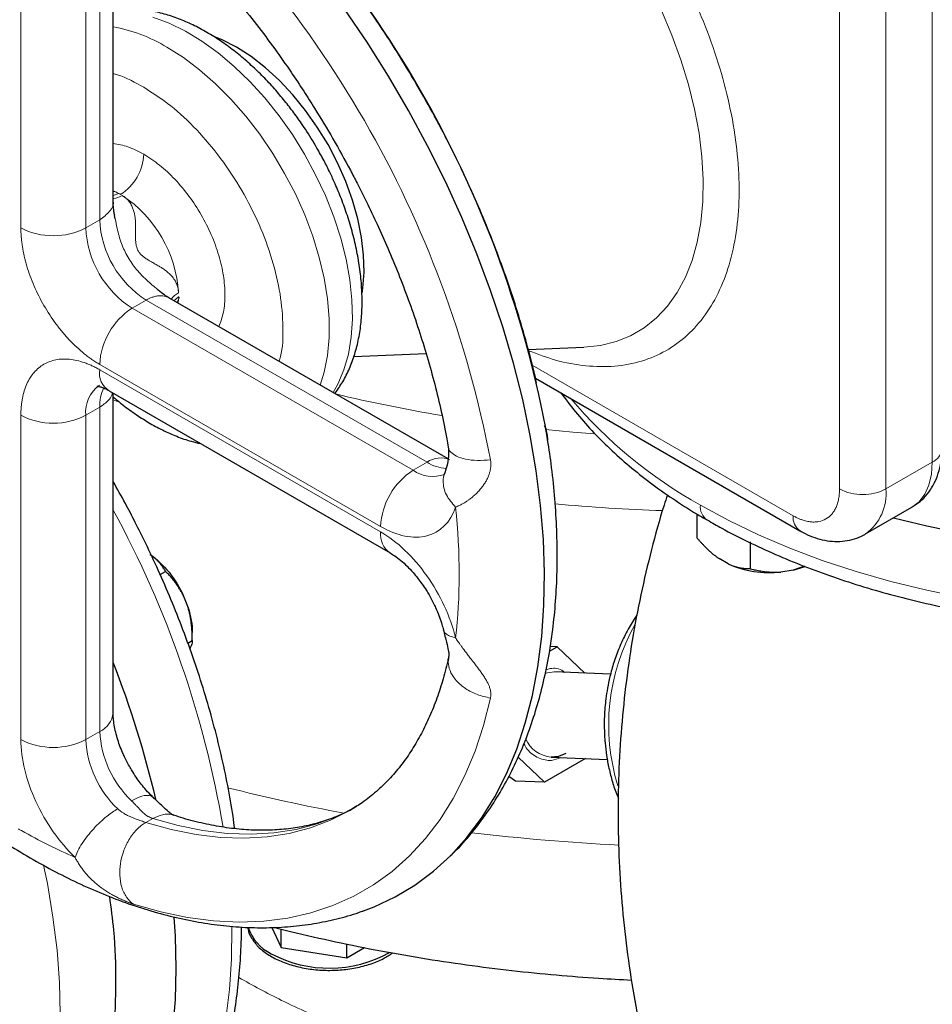
# Model space of a CAD drawing. Units: millimetres. Extents: x 0 to 420, y 0 to 297.
# Drawn here: x 329 to 336, y 114 to 122 of the extents above; entities that cross this region are included whole.
import ezdxf

# ---------------------------------------------------------------- set-up
doc = ezdxf.new("R2010")
doc.units = ezdxf.units.MM

msp = doc.modelspace()

# ---------------------------------------------------------------- linework, layer by layer
at = {"color": 7, "linetype": 'Continuous', "lineweight": 25}
for p, q in [((329.67964, 120.59069), (329.67964, 123.04614)), ((329.69612, 120.45523), (329.69095, 120.48177)), ((330.01677, 119.91764), (329.98863, 119.94206)), ((332.23279, 118.62541), (330.10515, 119.85367)), ((332.84386, 119.46046), (333.2684, 119.47802)), ((331.51388, 119.40545), (332.06541, 119.42826)), ((332.89905, 119.24167), (334.91461, 118.07811)), ((329.64964, 119.14508), (331.79084, 117.90899)), ((329.67964, 116.68975), (329.67964, 119.12775)), ((332.97683, 118.86111), (332.96857, 118.87895)), ((332.99182, 118.76969), (332.97505, 118.86382)), ((335.41457, 118.05335), (335.76813, 118.25745)), ((334.1283, 118.20619), (334.1283, 118.02428)), ((334.53655, 117.7886), (334.53655, 117.99273)), ((334.36675, 117.82538), (334.29811, 117.86501)), ((334.94966, 117.80665), (334.86227, 117.77774)), ((334.86227, 117.77774), (334.95511, 117.80465)), ((330.03757, 117.74411), (330.07881, 117.76792)), ((334.86227, 117.77774), (334.76851, 117.76324)), ((330.21674, 117.57971), (330.25106, 117.49125)), ((330.28293, 117.2415), (330.28293, 117.30335)), ((330.24835, 117.22184), (330.28293, 117.24181)), ((333.0054, 117.15901), (333.06524, 117.19355)), ((333.06524, 117.19355), (333.01204, 117.19562)), ((333.06524, 117.19355), (333.27578, 116.99201)), ((333.47131, 116.98443), (333.04463, 117.00099)), ((332.96677, 116.16015), (332.76637, 116.35199)), ((333.28063, 116.34134), (332.96677, 116.16015)), ((333.01942, 116.35148), (333.44618, 116.33491)), ((332.74568, 116.16873), (332.69503, 116.20422)), ((332.96677, 116.16015), (332.74568, 116.16873)), ((330.8884, 115.05301), (330.9598, 114.89919)), ((330.9598, 114.89919), (330.9598, 115.04117)), ((330.9598, 114.89919), (331.46171, 114.82155)), ((331.46171, 114.82155), (331.46171, 114.92693)), ((331.46171, 114.82155), (331.59644, 114.89933))]:
    msp.add_line(p, q, dxfattribs=at)
at = {"color": 8, "linetype": 'Continuous', "lineweight": 18}
for p, q in [((329.57713, 120.44842), (329.57713, 122.921)), ((328.97609, 120.38718), (328.97609, 122.85977)), ((329.47107, 120.38718), (329.47107, 122.85977)), ((335.92349, 118.60084), (335.92349, 122.27527)), ((335.21638, 118.39673), (335.21638, 122.07117)), ((335.56994, 118.39673), (335.56994, 122.07117)), ((329.67964, 120.63392), (329.72361, 120.64935)), ((329.7236, 120.64936), (329.67965, 120.67075)), ((329.47107, 120.38718), (329.57713, 120.44842)), ((329.93069, 119.83604), (329.82462, 119.77481)), ((332.07189, 118.59995), (329.93069, 119.83604)), ((330.17663, 119.86155), (330.14272, 119.83198)), ((330.17701, 119.84427), (330.1688, 119.81692)), ((330.17454, 119.81361), (330.17723, 119.84407)), ((331.96583, 118.53872), (329.82462, 119.77481)), ((331.71834, 118.11006), (329.57713, 119.34615)), ((331.71834, 118.06923), (329.57713, 119.30532)), ((334.86282, 118.19256), (332.87451, 119.34039)), ((329.71813, 119.06048), (329.67964, 119.07606)), ((329.57713, 119.01947), (329.47107, 118.95824)), ((329.57713, 116.54688), (329.57713, 119.01947)), ((328.97609, 118.95824), (328.97609, 116.48565)), ((329.47107, 116.48565), (329.47107, 118.95824)), ((332.07189, 118.59995), (331.96583, 118.53872)), ((335.92349, 118.60084), (335.56994, 118.39673)), ((329.57713, 116.54688), (329.47107, 116.48565)), ((329.92895, 115.85412), (329.98101, 115.88416))]:
    msp.add_line(p, q, dxfattribs=at)
at = {"color": 7, "linetype": 'Continuous', "lineweight": 25, "flags": 128}
for points in [[(331.58864, 115.17984), (331.66947, 115.21076), (331.82925, 115.28588), (331.98032, 115.37647), (332.12219, 115.48222), (332.25436, 115.60277), (332.37641, 115.73771), (332.4879, 115.88659), (332.58847, 116.0489), (332.67777, 116.22409), (332.7555, 116.41157), (332.8214, 116.61071), (332.87525, 116.82084), (332.91686, 117.04123), (332.9461, 117.27115), (332.96285, 117.50982), (332.96708, 117.75643), (332.95876, 118.01014), (332.93792, 118.2701), (332.90463, 118.53543), (332.859, 118.80522), (332.80119, 119.07858), (332.7314, 119.35457), (332.64986, 119.63225), (332.55684, 119.91069), (332.45266, 120.18895), (332.33768, 120.46609), (332.21228, 120.74116), (332.07689, 121.01323), (331.93196, 121.2814), (331.77799, 121.54474), (331.61549, 121.80237), (331.44502, 122.05341)], [(330.62011, 121.76494), (330.50928, 121.8216), (330.45956, 121.84221)], [(331.57657, 119.88838), (331.58249, 119.92685), (331.59199, 120.04908), (331.58882, 120.17905), (331.57302, 120.31506), (331.5448, 120.45533), (331.50452, 120.59804), (331.45272, 120.74133), (331.39006, 120.88332), (331.31736, 121.02217), (331.23557, 121.15606), (331.14576, 121.28326), (331.0491, 121.4021), (330.94685, 121.51103), (330.84033, 121.60863), (330.73095, 121.69364), (330.62011, 121.76494)], [(335.62685, 118.1759), (335.88091, 118.11423), (336.1602, 118.05704)], [(333.12915, 116.37965), (333.07346, 116.35703), (333.01942, 116.35148)], [(331.48273, 115.94416), (331.48291, 115.94427), (331.48952, 115.94811)], [(330.1605, 114.74054), (330.15429, 114.98599), (330.14491, 115.13247)], [(328.32471, 112.2204), (328.33189, 112.22081), (328.51231, 112.2397), (328.68611, 112.27455), (328.85266, 112.32523), (329.01139, 112.39156), (329.16173, 112.47331), (329.30317, 112.57019), (329.4352, 112.68186), (329.55735, 112.80794), (329.66921, 112.94797), (329.77038, 113.10147), (329.86049, 113.2679), (329.93924, 113.44667), (330.00635, 113.63715), (330.06158, 113.83867), (330.10474, 114.05054), (330.13568, 114.27199), (330.15429, 114.50227), (330.1605, 114.74054)]]:
    msp.add_lwpolyline(points, dxfattribs=at)
at = {"color": 8, "linetype": 'Continuous', "lineweight": 18, "flags": 128}
for points in [[(333.2684, 119.47802), (333.39353, 119.49123), (333.51266, 119.5204), (333.62417, 119.56527), (333.72726, 119.62554), (333.82117, 119.70077), (333.90524, 119.79041), (333.97886, 119.89382), (334.04151, 120.01025), (334.09271, 120.13887), (334.13212, 120.27874), (334.15944, 120.42887), (334.17448, 120.58816), (334.17713, 120.75547), (334.16738, 120.9296), (334.14528, 121.10929), (334.111, 121.29324), (334.06479, 121.48014), (334.00698, 121.66862), (333.93798, 121.85735), (333.8583, 122.04495)], [(331.35602, 119.13156), (331.39262, 119.19556), (331.43875, 119.30352), (331.47285, 119.42312), (331.49457, 119.55314), (331.50369, 119.69224), (331.50012, 119.83899), (331.48389, 119.99189), (331.45517, 120.14937), (331.41425, 120.30982), (331.36156, 120.47158), (331.29762, 120.63299), (331.22311, 120.79241), (331.13878, 120.94819), (331.04551, 121.09873), (330.94424, 121.2425), (330.83601, 121.37801), (330.72194, 121.50388), (330.6032, 121.61881), (330.48101, 121.72162), (330.35661, 121.81127), (330.23129, 121.88682), (330.10634, 121.94751), (329.98302, 121.99271)], [(331.25731, 119.18855), (331.28772, 119.28632), (331.31295, 119.41354), (331.32563, 119.55023), (331.32563, 119.69498), (331.31295, 119.84631), (331.28772, 120.00266), (331.25019, 120.16244), (331.20076, 120.32399), (331.13993, 120.48567), (331.06832, 120.64581), (330.98667, 120.80278), (330.89582, 120.95496), (330.79669, 121.10078), (330.69032, 121.23876), (330.57778, 121.36748), (330.46023, 121.48561), (330.33888, 121.59194), (330.21497, 121.68539), (330.08979, 121.76499)], [(333.34776, 118.81637), (333.18334, 118.82966), (332.97403, 118.84961)], [(335.76813, 118.25745), (335.76816, 118.25747), (335.8222, 118.29934), (335.86569, 118.35618), (335.89753, 118.42658), (335.91696, 118.5088), (335.92349, 118.60084)], [(334.15565, 118.2739), (334.3713, 118.15657), (334.59862, 118.04683), (334.8368, 117.94505), (335.08501, 117.85159), (335.34237, 117.76679), (335.60798, 117.69094), (335.88091, 117.6243), (336.1602, 117.56712)], [(332.9713, 116.98965), (332.9906, 116.99543), (333.04463, 117.00099)], [(329.83473, 115.23076), (330.04177, 115.17235), (330.2453, 115.13007), (330.44459, 115.10407), (330.63895, 115.09443), (330.82769, 115.10119), (331.01014, 115.12433), (331.18566, 115.16377), (331.35362, 115.21936), (331.51344, 115.29091), (331.66454, 115.37817), (331.8064, 115.48083), (331.93851, 115.59852), (332.0604, 115.73083), (332.17165, 115.8773), (332.27187, 116.0374), (332.36068, 116.21056), (332.4378, 116.39619), (332.50293, 116.59361), (332.55585, 116.80213)], [(329.92897, 115.85411), (330.12234, 115.79995), (330.31222, 115.76171), (330.49784, 115.73953), (330.67848, 115.7335), (330.85343, 115.74365), (331.02199, 115.76994), (331.18352, 115.81226), (331.33736, 115.87044), (331.48273, 115.94416)], [(331.53628, 115.97508), (331.53496, 115.97431), (331.3894, 115.90049), (331.23556, 115.84231), (331.07404, 115.79999), (330.90547, 115.7737), (330.73053, 115.76355), (330.54989, 115.76958), (330.36426, 115.79175), (330.17439, 115.83), (329.98102, 115.88416)], [(328.292, 112.20156), (328.42303, 112.28729), (328.55429, 112.39339), (328.6758, 112.51394), (328.78712, 112.6485), (328.88784, 112.79657), (328.97759, 112.95762), (329.05605, 113.13106), (329.12293, 113.31626), (329.17799, 113.51253), (329.22102, 113.71917), (329.25186, 113.93542), (329.27042, 114.1605), (329.27661, 114.39357), (329.27042, 114.63379), (329.25186, 114.88029), (329.22102, 115.13215), (329.17799, 115.38848), (329.1498, 115.52812)], [(329.54902, 112.69624), (329.626, 112.74351), (329.76489, 112.84452), (329.89423, 112.96021), (330.01358, 113.09019), (330.12252, 113.234), (330.22067, 113.39113), (330.30767, 113.56103), (330.38323, 113.7431), (330.44708, 113.9367), (330.49899, 114.14116), (330.53879, 114.35575), (330.56632, 114.57972), (330.58151, 114.81229), (330.58428, 115.05263), (330.58415, 115.06148)]]:
    msp.add_lwpolyline(points, dxfattribs=at)
at = {"color": 7, "linetype": 'Continuous', "lineweight": 25}
for centre, radius, start, end in [((324.8567, 117.31503), 8.26601, 10.780172, 49.219835), ((334.68349, 118.54336), 0.78474, 246.194674, 276.219303), ((322.6769, 114.32194), 7.52403, 13.122786, 21.453092), ((331.03784, 115.16312), 0.34643, 198.388534, 243.871654), ((331.32636, 115.68672), 0.94402, 242.144582, 299.101588)]:
    msp.add_arc(centre, radius, start, end, dxfattribs=at)
at = {"color": 8, "linetype": 'Continuous', "lineweight": 18}
for centre, radius, start, end in [((324.43575, 117.07202), 8.26598, 10.780094, 49.219913), ((329.45359, 120.70948), 1.23242, 58.920897, 79.4305), ((329.5292, 120.96593), 0.38421, 302.606116, 357.393884), ((329.44758, 120.14246), 0.57718, 59.993017, 61.430263), ((329.2151, 119.83109), 0.96479, 3.589633, 56.410327), ((330.34475, 120.48335), 0.76841, 182.605708, 237.394341), ((329.22358, 120.86483), 0.53796, 242.609863, 297.39063), ((330.23868, 120.42212), 0.76841, 182.605708, 237.394341), ((330.11445, 119.3217), 0.53788, 122.604822, 177.394614), ((329.73582, 119.2806), 0.1606, 171.144442, 237.546571), ((329.72154, 118.98285), 0.25168, 125.802686, 185.611201), ((329.8966, 119.03104), 0.31968, 154.689556, 182.073153), ((334.14387, 130.66453), 11.87094, 256.505494, 260.502895), ((335.88058, 121.38148), 3.55422, 220.189969, 240.966686), ((329.22358, 119.43589), 0.53796, 242.609863, 297.39063), ((335.8716, 118.71536), 0.12573, 294.375363, 354.305619), ((332.17449, 118.45663), 0.17626, 65.928883, 125.598261), ((332.244, 118.87883), 0.32771, 238.319444, 265.789027), ((332.25566, 118.08561), 0.53788, 122.604822, 177.394614), ((332.11474, 118.75293), 0.26088, 235.194888, 290.066224), ((335.39315, 118.73792), 0.38426, 242.610261, 297.39033), ((335.18788, 118.36259), 0.38358, 306.451808, 5.106921), ((334.3261, 132.03407), 13.81024, 264.689897, 268.098337), ((334.27783, 118.2603), 0.12293, 173.649539, 235.44349), ((322.88911, 114.52943), 7.73627, 9.581391, 28.627486), ((334.98807, 118.18027), 0.12585, 174.392068, 234.186996), ((331.88485, 118.04809), 0.16785, 172.763559, 236.142459), ((335.02507, 116.59696), 1.56838, 150.687826, 197.176252), ((329.50449, 116.70722), 0.17602, 294.374502, 354.305953), ((330.35897, 116.5867), 0.78285, 182.91559, 226.529021), ((329.22358, 116.9633), 0.53796, 242.609863, 297.39063), ((330.2529, 116.52547), 0.78285, 182.91559, 226.529021), ((333.03958, 116.58643), 0.23582, 203.152842, 265.09568), ((334.04565, 129.95797), 14.27345, 255.829306, 259.485303), ((334.31333, 131.62809), 15.96574, 263.168698, 267.19847)]:
    msp.add_arc(centre, radius, start, end, dxfattribs=at)
for points, knots in [([(332.84638, 119.45056), (332.91475, 119.42463), (333.06378, 119.36811), (333.28456, 119.32965), (333.50563, 119.32618), (333.71064, 119.36509), (333.89627, 119.44434), (334.05942, 119.56282), (334.19727, 119.71857), (334.30746, 119.90898), (334.38825, 120.13069), (334.43816, 120.38009), (334.45634, 120.65292), (334.44261, 120.94451), (334.39707, 121.25001), (334.3205, 121.56421), (334.21431, 121.88179), (334.08018, 122.1974), (333.92039, 122.50567), (333.73773, 122.80146), (333.53519, 123.07965), (333.31622, 123.33575), (333.08457, 123.56464), (332.84414, 123.76568), (332.68058, 123.87062), (332.59884, 123.92306)], [0, 0, 0, 0, 0.0370749, 0.0808279, 0.1245838, 0.168385, 0.212138, 0.255894, 0.2996955, 0.3434486, 0.3872045, 0.4310059, 0.4747587, 0.5185148, 0.5623161, 0.6060691, 0.649825, 0.6936263, 0.7373793, 0.7811354, 0.8249367, 0.8686896, 0.9124457, 0.9562462, 1, 1, 1, 1]), ([(329.89255, 121.47039), (329.82276, 121.50869), (329.75025, 121.54848), (329.6822, 121.56211), (329.67965, 121.56262)], [0, 0, 0, 0, 0.96252421, 1, 1, 1, 1]), ([(330.94451, 119.36912), (330.94834, 119.38136), (330.97234, 119.45809), (330.97821, 119.63162), (330.9587, 119.88082), (330.89603, 120.14648), (330.79698, 120.41465), (330.66412, 120.67613), (330.50282, 120.921), (330.31911, 121.13891), (330.11999, 121.32581), (329.982, 121.41447), (329.91301, 121.4588)], [0, 0, 0, 0, 0.0206582, 0.1294735, 0.2382902, 0.3471052, 0.4559214, 0.5647368, 0.6735526, 0.7823685, 0.8911843, 1, 1, 1, 1]), ([(329.91301, 120.94846), (329.87238, 120.96962), (329.79232, 121.01131), (329.71683, 121.02383), (329.67965, 121.02999)], [0, 0, 0, 0, 0.5074534, 1, 1, 1, 1]), ([(330.48568, 119.634), (330.49863, 119.66942), (330.52492, 119.74137), (330.53543, 119.87481), (330.52383, 120.02163), (330.48829, 120.17707), (330.43078, 120.33459), (330.35333, 120.48824), (330.25897, 120.63226), (330.15131, 120.76044), (330.03449, 120.87036), (329.9535, 120.92243), (329.91301, 120.94846)], [0, 0, 0, 0, 0.0972949, 0.1975944, 0.2978957, 0.3981955, 0.4984968, 0.5987971, 0.6990977, 0.7993988, 0.8996997, 1, 1, 1, 1]), ([(329.67964, 120.66658), (329.68148, 120.6662), (329.68801, 120.66482), (329.69839, 120.66088), (329.71133, 120.6557), (329.71949, 120.65149), (329.7236, 120.64936)], [0, 0, 0, 0, 0.1138676, 0.4045472, 0.6996461, 1, 1, 1, 1]), ([(329.57713, 120.44842), (329.60469, 120.46914), (329.65952, 120.51038), (329.68759, 120.56515), (329.67948, 120.59101), (329.6794, 120.59127)], [0, 0, 0, 0, 0.5000418, 0.99491855, 1, 1, 1, 1]), ([(329.74886, 120.63477), (329.72624, 120.62323), (329.70187, 120.61078), (329.68114, 120.61134), (329.67964, 120.61139)], [0, 0, 0, 0, 0.9279943, 1, 1, 1, 1]), ([(330.17799, 119.8915), (330.17787, 119.89478), (330.17761, 119.90133), (330.17661, 119.91103), (330.17516, 119.92064), (330.17321, 119.93013), (330.17077, 119.93951), (330.16785, 119.94877), (330.16444, 119.9579), (330.16054, 119.96692), (330.15616, 119.9758), (330.15129, 119.98456), (330.14594, 119.99317), (330.13668, 120.00661), (330.12199, 120.02444), (330.10107, 120.04478), (330.0776, 120.06372), (330.05434, 120.07992), (330.02847, 120.09588), (330.00138, 120.1114), (329.97422, 120.12645), (329.94877, 120.14081), (329.92657, 120.15475), (329.90475, 120.17088), (329.88626, 120.18877), (329.87108, 120.20968), (329.86048, 120.23328), (329.85422, 120.2582), (329.85113, 120.28518), (329.85014, 120.31132), (329.85043, 120.34056), (329.85098, 120.3717), (329.85108, 120.40297), (329.8502, 120.43338), (329.84782, 120.46155), (329.84317, 120.49136), (329.83603, 120.51966), (329.82709, 120.5436), (329.81774, 120.56251), (329.80888, 120.57723), (329.79896, 120.59091), (329.78801, 120.60354), (329.776, 120.61508), (329.76306, 120.62562), (329.75359, 120.63173), (329.74886, 120.63478)], [0, 0, 0, 0, 0.0108696, 0.0217584, 0.0326829, 0.0436591, 0.0547029, 0.0658301, 0.0770558, 0.0883951, 0.0998623, 0.1114713, 0.1232358, 0.1351685, 0.1682206, 0.2033042, 0.2354544, 0.2708254, 0.2984192, 0.3362141, 0.3725465, 0.3974808, 0.4275034, 0.452216, 0.477211, 0.4999063, 0.5225138, 0.5475793, 0.5721944, 0.6022903, 0.6270365, 0.6635457, 0.7016211, 0.7289389, 0.764355, 0.796486, 0.8315763, 0.8647007, 0.8850567, 0.9049497, 0.9244481, 0.9436246, 0.9625555, 0.9813201, 1, 1, 1, 1]), ([(329.98863, 119.94206), (329.97437, 119.95421), (329.92735, 119.99426), (329.85674, 120.0664), (329.78846, 120.16386), (329.73978, 120.26975), (329.71205, 120.36813), (329.70043, 120.43167), (329.69612, 120.45523)], [0, 0, 0, 0, 0.0931318, 0.3070143, 0.4967006, 0.6790174, 0.8810066, 1, 1, 1, 1]), ([(329.57713, 119.34615), (329.57221, 119.34904), (329.56236, 119.3548), (329.54761, 119.36396), (329.5329, 119.37349), (329.51822, 119.38343), (329.50357, 119.39376), (329.48896, 119.40448), (329.47439, 119.41561), (329.44538, 119.43859), (329.40238, 119.47584), (329.34676, 119.53095), (329.29334, 119.59094), (329.22584, 119.67664), (329.14938, 119.7932), (329.08668, 119.91769), (329.0462, 120.01899), (329.02096, 120.09525), (329.00103, 120.17098), (328.98909, 120.23305), (328.98235, 120.2817), (328.97876, 120.31759), (328.97651, 120.35286), (328.97623, 120.37573), (328.97609, 120.38719)], [0, 0, 0, 0, 0.0156651, 0.0313025, 0.0469216, 0.062532, 0.078143, 0.0937641, 0.1094047, 0.1250743, 0.1875776, 0.2501015, 0.3126048, 0.3751287, 0.5000046, 0.6248805, 0.6873838, 0.7499078, 0.812411, 0.874935, 0.9062352, 0.9374623, 0.9686921, 1, 1, 1, 1]), ([(330.10568, 119.85335), (330.09745, 119.8574), (330.08247, 119.86477), (330.05534, 119.86997), (330.02721, 119.8701), (329.99784, 119.86474), (329.97214, 119.85636), (329.95011, 119.84676), (329.9367, 119.83936), (329.93069, 119.83604)], [0, 0, 0, 0, 0.1728666, 0.3146123, 0.5014694, 0.6578722, 0.7931016, 0.9071558, 1, 1, 1, 1]), ([(330.12491, 119.84646), (330.12505, 119.8467), (330.1346, 119.8638), (330.15645, 119.87775), (330.17799, 119.8915)], [0, 0, 0, 0, 0.01419222, 1, 1, 1, 1]), ([(330.17663, 119.86155), (330.17713, 119.86155), (330.17811, 119.86154), (330.1794, 119.86104), (330.18066, 119.86002), (330.18172, 119.85832), (330.18223, 119.85581), (330.18203, 119.85298), (330.18117, 119.85043), (330.18015, 119.84842), (330.17921, 119.84687), (330.17817, 119.84541), (330.17737, 119.84463), (330.17701, 119.84427)], [0, 0, 0, 0, 0.0852269, 0.1687843, 0.2532831, 0.386174, 0.5150023, 0.6356008, 0.75106, 0.8136607, 0.8764597, 0.9429281, 1, 1, 1, 1]), ([(328.97609, 118.95824), (328.97613, 118.96391), (328.9762, 118.97524), (328.97676, 118.99194), (328.97765, 119.00842), (328.97892, 119.02464), (328.98054, 119.04061), (328.98253, 119.05633), (328.98488, 119.07181), (328.99028, 119.10219), (329.00103, 119.14564), (329.02095, 119.19836), (329.0462, 119.24548), (329.08667, 119.30006), (329.14938, 119.35215), (329.22584, 119.38042), (329.29334, 119.3882), (329.34675, 119.38651), (329.40237, 119.37741), (329.45015, 119.36362), (329.48891, 119.34903), (329.51819, 119.33627), (329.54761, 119.32189), (329.56728, 119.31085), (329.57713, 119.30532)], [0, 0, 0, 0, 0.0156651, 0.0313025, 0.0469216, 0.062532, 0.078143, 0.0937641, 0.1094047, 0.1250743, 0.1875776, 0.2501015, 0.3126048, 0.3751287, 0.5000046, 0.6248805, 0.6873838, 0.7499078, 0.812411, 0.874935, 0.9062352, 0.9374623, 0.9686921, 1, 1, 1, 1]), ([(329.67297, 119.13161), (329.67193, 119.12524), (329.66853, 119.10452), (329.64058, 119.06428), (329.60093, 119.03628), (329.57713, 119.01947)], [0, 0, 0, 0, 0.1506375, 0.4901969, 1, 1, 1, 1]), ([(332.2351, 118.71613), (332.235, 118.71543), (332.23298, 118.7008), (332.25283, 118.6759), (332.29484, 118.64406), (332.3641, 118.62182), (332.45351, 118.61084), (332.52178, 118.61567), (332.55585, 118.61809)], [0, 0, 0, 0, 0.0093309, 0.1953214, 0.3813103, 0.5824349, 0.7916467, 1, 1, 1, 1]), ([(332.55585, 118.61809), (332.55635, 118.61513), (332.55735, 118.60915), (332.55829, 118.60004), (332.55883, 118.59072), (332.5589, 118.5812), (332.55853, 118.57149), (332.55769, 118.56161), (332.55637, 118.55156), (332.55456, 118.54138), (332.55226, 118.53106), (332.5481, 118.51558), (332.54073, 118.49455), (332.52892, 118.46894), (332.51398, 118.44281), (332.49677, 118.41759), (332.4765, 118.39214), (332.45478, 118.36844), (332.43004, 118.34482), (332.40664, 118.3253), (332.37841, 118.30449), (332.3519, 118.28767), (332.32559, 118.27368), (332.30621, 118.26462), (332.29469, 118.26004), (332.28937, 118.25792)], [0, 0, 0, 0, 0.0164988, 0.0333634, 0.0506074, 0.0682437, 0.0862848, 0.1047435, 0.1236333, 0.1429689, 0.1627666, 0.1830447, 0.2331989, 0.2885132, 0.3433452, 0.4058465, 0.4658248, 0.5354642, 0.5996981, 0.6776128, 0.7303512, 0.8325415, 0.8962594, 0.9521601, 1, 1, 1, 1]), ([(332.28938, 118.25793), (332.26315, 118.2881), (332.22282, 118.33453), (332.19855, 118.40487), (332.19407, 118.45882), (332.19726, 118.49592), (332.20544, 118.51253), (332.20585, 118.51336)], [0, 0, 0, 0, 0.3749796, 0.5768422, 0.7829851, 0.9891377, 1, 1, 1, 1]), ([(334.86283, 118.19257), (334.86669, 118.19038), (334.87441, 118.18601), (334.88596, 118.18001), (334.89748, 118.17445), (334.90897, 118.16935), (334.92041, 118.1647), (334.93939, 118.15773), (334.96562, 118.15017), (334.99833, 118.14481), (335.02976, 118.14382), (335.06947, 118.14839), (335.11444, 118.16502), (335.15133, 118.19566), (335.17514, 118.22777), (335.18999, 118.25548), (335.20171, 118.28649), (335.20873, 118.31489), (335.2127, 118.33893), (335.21481, 118.3576), (335.21614, 118.37682), (335.2163, 118.39009), (335.21638, 118.39674)], [0, 0, 0, 0, 0.0208778, 0.0417127, 0.0625273, 0.0833438, 0.1041846, 0.1250721, 0.1875683, 0.2500996, 0.3125958, 0.3751272, 0.5000034, 0.6248796, 0.6873758, 0.7499071, 0.8124033, 0.8749346, 0.9062322, 0.9374585, 0.9686893, 1, 1, 1, 1]), ([(332.28938, 118.25793), (332.24988, 118.14183), (332.1734, 118.06502), (331.96832, 118.01192), (331.84494, 118.03697), (331.71834, 118.11006)], [0, 0, 0, 0, 0.5, 0.5, 1, 1, 1, 1]), ([(331.71834, 118.06923), (331.84494, 117.99614), (331.96832, 117.87875), (332.1734, 117.58887), (332.24987, 117.42377), (332.28938, 117.26207)], [0, 0, 0, 0, 0.5, 0.5, 1, 1, 1, 1]), ([(332.28937, 117.26206), (332.27391, 117.26591), (332.24262, 117.2737), (332.21305, 117.29335), (332.19789, 117.31003), (332.19781, 117.32092), (332.19779, 117.32237)], [0, 0, 0, 0, 0.3122392, 0.6315023, 0.9506482, 1, 1, 1, 1]), ([(332.28938, 117.26207), (332.29224, 117.25771), (332.29834, 117.24842), (332.3083, 117.23373), (332.3196, 117.21745), (332.33225, 117.19966), (332.35275, 117.17151), (332.3761, 117.14052), (332.40447, 117.10369), (332.42846, 117.07281), (332.45349, 117.04033), (332.4753, 117.01126), (332.49586, 116.98245), (332.51328, 116.95608), (332.5284, 116.93052), (332.54035, 116.90677), (332.54861, 116.88614), (332.55377, 116.86889), (332.55685, 116.85445), (332.55859, 116.84055), (332.55899, 116.82721), (332.55822, 116.81441), (332.55663, 116.80618), (332.55585, 116.80213)], [0, 0, 0, 0, 0.0258556, 0.0551629, 0.087864, 0.1238946, 0.1631933, 0.2603623, 0.3169268, 0.3973415, 0.4600419, 0.5306413, 0.5911523, 0.6541563, 0.7093883, 0.7648964, 0.8152296, 0.8488793, 0.8812975, 0.9125469, 0.9427012, 0.9718301, 1, 1, 1, 1]), ([(332.55585, 116.80213), (332.52179, 116.80969), (332.45354, 116.82485), (332.36398, 116.87202), (332.29525, 116.93018), (332.25141, 116.99461), (332.22982, 117.0591), (332.23642, 117.09947), (332.23955, 117.11865)], [0, 0, 0, 0, 0.1797584, 0.360253, 0.5337728, 0.6942342, 0.8546993, 1, 1, 1, 1]), ([(332.97964, 117.01707), (332.98976, 117.02062), (333.03254, 117.0356), (333.0856, 117.02696), (333.11799, 117.00112), (333.12192, 116.99799)], [0, 0, 0, 0, 0.2141719, 0.9047683, 1, 1, 1, 1]), ([(329.38961, 115.58752), (329.26933, 115.70257), (329.16458, 115.85135), (329.01607, 116.1739), (328.97609, 116.33945), (328.97609, 116.48565)], [0, 0, 0, 0, 0.5, 0.5, 1, 1, 1, 1]), ([(333.09179, 116.34867), (333.06853, 116.33939), (333.01246, 116.31701), (332.92067, 116.34094), (332.84554, 116.38947), (332.81865, 116.44017), (332.81088, 116.45483)], [0, 0, 0, 0, 0.2274794, 0.5484566, 0.8694381, 1, 1, 1, 1]), ([(329.98419, 116.04399), (329.97819, 116.04866), (329.95901, 116.06358), (329.90436, 116.06066), (329.84692, 116.03187), (329.82038, 116.01857)], [0, 0, 0, 0, 0.1969256, 0.6289766, 1, 1, 1, 1]), ([(329.98101, 115.88416), (329.97828, 115.88507), (329.97278, 115.88691), (329.96473, 115.89019), (329.95676, 115.89388), (329.9489, 115.89802), (329.94118, 115.90257), (329.92755, 115.91146), (329.91176, 115.92401), (329.89307, 115.94156), (329.87617, 115.95918), (329.85881, 115.97832), (329.84268, 115.99592), (329.83015, 116.00902), (329.82306, 116.01595), (329.82038, 116.01857)], [0, 0, 0, 0, 0.0438401, 0.0884472, 0.1337212, 0.1795443, 0.2258261, 0.2725054, 0.4302546, 0.5321841, 0.6490061, 0.7764139, 0.8815367, 0.9552721, 1, 1, 1, 1]), ([(329.38961, 115.58751), (329.39491, 115.6031), (329.4021, 115.62006), (329.42015, 115.65581), (329.43101, 115.67459), (329.45575, 115.71274), (329.46963, 115.7321), (329.49937, 115.77004), (329.51522, 115.78862), (329.54769, 115.82389), (329.5643, 115.84058), (329.59716, 115.87136), (329.61342, 115.88544), (329.66043, 115.92341), (329.68929, 115.94289), (329.71432, 115.95734)], [0, 0, 0, 0, 0.125, 0.125, 0.25, 0.25, 0.375, 0.375, 0.5, 0.5, 0.625, 0.625, 0.75, 0.75, 1, 1, 1, 1]), ([(329.71431, 115.95734), (329.71624, 115.95555), (329.72108, 115.95105), (329.73037, 115.94338), (329.74352, 115.93364), (329.76307, 115.92109), (329.78737, 115.90791), (329.81364, 115.89576), (329.84217, 115.8839), (329.8687, 115.87414), (329.89334, 115.86569), (329.91209, 115.85952), (329.92343, 115.85589), (329.92895, 115.85412)], [0, 0, 0, 0, 0.03117645, 0.07822111, 0.14198893, 0.22362121, 0.35112507, 0.46782199, 0.56904877, 0.72747847, 0.82231543, 0.91345098, 1, 1, 1, 1]), ([(330.13977, 115.90597), (330.13639, 115.90768), (330.11143, 115.92026), (330.05568, 115.9173), (330.00587, 115.89519), (329.98102, 115.88416)], [0, 0, 0, 0, 0.072918, 0.5374263, 1, 1, 1, 1]), ([(329.83473, 115.23075), (329.81468, 115.24402), (329.79631, 115.2622), (329.76568, 115.30668), (329.75346, 115.33295), (329.73645, 115.38975), (329.73165, 115.42022), (329.72881, 115.48108), (329.73074, 115.51143), (329.73943, 115.56892), (329.74669, 115.59935), (329.76799, 115.66059), (329.78205, 115.69135), (329.81635, 115.74894), (329.83659, 115.7757), (329.88084, 115.82134), (329.90481, 115.84016), (329.92897, 115.85411)], [0, 0, 0, 0, 0.125, 0.125, 0.25, 0.25, 0.375, 0.375, 0.5, 0.5, 0.625, 0.625, 0.75, 0.75, 0.875, 0.875, 1, 1, 1, 1]), ([(329.83473, 115.23076), (329.83242, 115.2315), (329.82775, 115.233), (329.82033, 115.23551), (329.81252, 115.23825), (329.80432, 115.24124), (329.79572, 115.24447), (329.78674, 115.24797), (329.77738, 115.25173), (329.76766, 115.25576), (329.75757, 115.26007), (329.74209, 115.26691), (329.7202, 115.27712), (329.69211, 115.29135), (329.66201, 115.308), (329.63157, 115.32652), (329.5994, 115.34814), (329.568, 115.37162), (329.53518, 115.39912), (329.50664, 115.42616), (329.4745, 115.46044), (329.44668, 115.4947), (329.42137, 115.53163), (329.40383, 115.56046), (329.3941, 115.57897), (329.38961, 115.58751)], [0, 0, 0, 0, 0.0164988, 0.0333634, 0.0506075, 0.0682438, 0.0862849, 0.1047436, 0.1236334, 0.142969, 0.1627667, 0.1830449, 0.2331991, 0.2885134, 0.3433453, 0.4058468, 0.4658256, 0.5354647, 0.5997022, 0.6776133, 0.729961, 0.8325418, 0.8962239, 0.9521241, 1, 1, 1, 1]), ([(330.63729, 114.67107), (330.74419, 114.61185), (330.97441, 114.48433), (331.36799, 114.31503), (331.80463, 114.15967), (332.26628, 114.03041), (332.74726, 113.92681), (333.24378, 113.85368), (333.60153, 113.81433), (333.79307, 113.80798), (333.81409, 113.80728)], [0, 0, 0, 0, 0.1240288, 0.2670836, 0.4101386, 0.5531936, 0.6962485, 0.8393033, 0.982358, 1, 1, 1, 1])]:
    msp.add_open_spline(points, degree=3, knots=knots, dxfattribs=at)
at = {"color": 7, "linetype": 'Continuous', "lineweight": 25}
for points, knots in [([(332.01327, 121.44645), (331.9634, 121.53105), (331.89338, 121.64981), (331.7845, 121.82152), (331.68936, 121.96616), (331.57218, 122.13543), (331.44533, 122.3094), (331.30845, 122.48709), (331.16322, 122.66522), (331.01066, 122.84171), (330.85163, 123.01482), (330.68697, 123.18342), (330.51715, 123.34557), (330.3851, 123.46571), (330.30903, 123.52872), (330.29192, 123.5429)], [0, 0, 0, 0, 0.1047675, 0.1470631, 0.2172538, 0.290036, 0.3680173, 0.4492944, 0.533103, 0.6188317, 0.7060497, 0.7944404, 0.8837668, 0.973848, 1, 1, 1, 1]), ([(329.7584, 123.00299), (329.7792, 122.98594), (329.85649, 122.92256), (329.9885, 122.80296), (330.15361, 122.64492), (330.31539, 122.47806), (330.47317, 122.3041), (330.6259, 122.12407), (330.77214, 121.94016), (330.90868, 121.75721), (331.02825, 121.587), (331.12913, 121.43543), (331.23687, 121.26668), (331.30901, 121.14438), (331.35499, 121.06643)], [0, 0, 0, 0, 0.0348187, 0.1294087, 0.2239007, 0.3181973, 0.4121403, 0.5054514, 0.5975792, 0.6872344, 0.7704695, 0.8375496, 0.8964617, 1, 1, 1, 1]), ([(331.23313, 120.99608), (331.20429, 121.04424), (331.16367, 121.11204), (331.09825, 121.20835), (331.04006, 121.28869), (330.96736, 121.38057), (330.88781, 121.47233), (330.80132, 121.56272), (330.70917, 121.64938), (330.61223, 121.73068), (330.51132, 121.80525), (330.4072, 121.87199), (330.30055, 121.9299), (330.19212, 121.9781), (330.08268, 122.01573), (329.97304, 122.04222), (329.86422, 122.0564), (329.76592, 122.05958), (329.70533, 122.0521), (329.67965, 122.04894)], [0, 0, 0, 0, 0.074905, 0.1054633, 0.1560584, 0.2084385, 0.2644712, 0.3227602, 0.3827595, 0.444044, 0.5063201, 0.5693733, 0.6330302, 0.6971131, 0.7613976, 0.8256602, 0.8896686, 0.9532378, 1, 1, 1, 1]), ([(332.90765, 119.20216), (332.90354, 119.22132), (332.88214, 119.32106), (332.8341, 119.50278), (332.76355, 119.74614), (332.68373, 119.98855), (332.59628, 120.22832), (332.50227, 120.46296), (332.40491, 120.68631), (332.31171, 120.88479), (332.22581, 121.0568), (332.13008, 121.24), (332.05793, 121.36752), (332.01327, 121.44645)], [0, 0, 0, 0, 0.0255897, 0.1332039, 0.240391, 0.346979, 0.452649, 0.5567401, 0.6576354, 0.7501037, 0.8231301, 0.8905222, 1, 1, 1, 1]), ([(331.35499, 121.06643), (331.40001, 120.98673), (331.46323, 120.87483), (331.55101, 120.70686), (331.62329, 120.56256), (331.70506, 120.38909), (331.78594, 120.20578), (331.86495, 120.01293), (331.94017, 119.81354), (332.01036, 119.60954), (332.07453, 119.4026), (332.13214, 119.19405), (332.18186, 118.98541), (332.21577, 118.82559), (332.23029, 118.73665), (332.23366, 118.71597)], [0, 0, 0, 0, 0.1047539, 0.1470809, 0.2173159, 0.2901485, 0.3681743, 0.4494756, 0.5332718, 0.618937, 0.7060217, 0.794193, 0.8831986, 0.9728454, 1, 1, 1, 1]), ([(331.37115, 119.12668), (331.39144, 119.15536), (331.43306, 119.21423), (331.48269, 119.31468), (331.52323, 119.4246), (331.55272, 119.54279), (331.57125, 119.66768), (331.57878, 119.79793), (331.57562, 119.93212), (331.56215, 120.06889), (331.53893, 120.20683), (331.50673, 120.34425), (331.46682, 120.47837), (331.42165, 120.60463), (331.37669, 120.71335), (331.33212, 120.81003), (331.2864, 120.90138), (331.2513, 120.96378), (331.23313, 120.99608)], [0, 0, 0, 0, 0.06346044, 0.1302122, 0.19818222, 0.26705108, 0.33640603, 0.40586279, 0.47508506, 0.54383382, 0.61193095, 0.67908382, 0.74466991, 0.80699217, 0.86300609, 0.90419948, 0.95041261, 1, 1, 1, 1]), ([(329.69123, 120.48182), (329.6893, 120.49167), (329.68376, 120.52001), (329.68016, 120.5573), (329.68011, 120.5811), (329.68009, 120.59069)], [0, 0, 0, 0, 0.2410289, 0.6941579, 1, 1, 1, 1]), ([(330.10544, 119.85392), (330.09387, 119.86091), (330.06827, 119.87636), (330.03739, 119.89888), (330.01911, 119.91564), (330.01684, 119.91773)], [0, 0, 0, 0, 0.4194409, 0.9277316, 1, 1, 1, 1]), ([(329.55542, 119.18012), (329.55534, 119.18011), (329.55382, 119.17983), (329.55991, 119.18035), (329.57673, 119.17736), (329.60551, 119.16743), (329.63091, 119.15651), (329.64744, 119.14606), (329.64983, 119.14455)], [0, 0, 0, 0, 0.0140131, 0.259168, 0.4948195, 0.7279484, 0.9607434, 1, 1, 1, 1]), ([(329.67964, 119.09915), (329.701, 119.08088), (329.75507, 119.03461), (329.84509, 118.96907), (329.94913, 118.90211), (330.0558, 118.84417), (330.16422, 118.79632), (330.2614, 118.7617), (330.32224, 118.74818), (330.3465, 118.74279)], [0, 0, 0, 0, 0.10143, 0.2568719, 0.4142513, 0.5731383, 0.7330885, 0.8935434, 1, 1, 1, 1]), ([(333.09233, 119.13009), (333.12852, 119.08123), (333.20118, 118.98314), (333.32632, 118.8414), (333.46313, 118.70365), (333.61219, 118.57092), (333.77251, 118.44336), (333.94433, 118.32182), (334.08984, 118.22727), (334.18137, 118.17558), (334.20863, 118.16019)], [0, 0, 0, 0, 0.133316, 0.2676328, 0.4023265, 0.5372768, 0.6723747, 0.8075302, 0.9426686, 1, 1, 1, 1]), ([(332.97683, 118.86111), (332.97933, 118.84638), (332.98463, 118.81513), (332.99095, 118.78357), (332.99146, 118.77166), (332.99155, 118.76964)], [0, 0, 0, 0, 0.4254426, 0.9023767, 1, 1, 1, 1]), ([(332.24897, 115.59911), (332.26714, 115.6161), (332.32814, 115.67311), (332.42193, 115.78265), (332.53119, 115.92617), (332.63068, 116.08137), (332.7208, 116.24688), (332.80099, 116.42252), (332.87097, 116.60764), (332.93046, 116.80166), (332.97928, 117.00387), (333.01731, 117.21357), (333.04449, 117.43003), (333.06084, 117.65254), (333.06642, 117.88037), (333.06142, 118.1128), (333.04562, 118.34922), (333.02177, 118.57679), (332.99828, 118.72675), (332.98749, 118.79563)], [0, 0, 0, 0, 0.0249281, 0.0836581, 0.1429173, 0.2027501, 0.2631641, 0.3241306, 0.3855864, 0.4474497, 0.509626, 0.5720231, 0.6345541, 0.6971468, 0.7597417, 0.8222779, 0.8847245, 0.9470569, 1, 1, 1, 1]), ([(332.23435, 118.71666), (332.23623, 118.69298), (332.24, 118.64525), (332.22356, 118.56914), (332.21116, 118.53096), (332.20511, 118.51235)], [0, 0, 0, 0, 0.3355063, 0.6760001, 1, 1, 1, 1]), ([(335.77121, 118.25971), (335.79136, 118.27281), (335.8332, 118.29999), (335.88619, 118.35545), (335.931, 118.42116), (335.96503, 118.49609), (335.98688, 118.57849), (335.99685, 118.64831), (335.99569, 118.69097), (335.99536, 118.70328)], [0, 0, 0, 0, 0.13903858, 0.28858707, 0.44172628, 0.60013853, 0.7642479, 0.93194531, 1, 1, 1, 1]), ([(332.20559, 118.51459), (332.20489, 118.51231), (332.20235, 118.50394), (332.19971, 118.50047), (332.20035, 118.50125), (332.20051, 118.50144)], [0, 0, 0, 0, 0.2194876, 0.806533, 1, 1, 1, 1]), ([(330.60586, 115.80745), (330.60188, 115.8385), (330.58802, 115.94678), (330.55396, 116.13546), (330.50412, 116.37241), (330.44437, 116.61066), (330.37579, 116.84904), (330.29865, 117.08657), (330.21369, 117.32173), (330.12212, 117.55205), (330.02695, 117.77164), (329.93553, 117.96728), (329.85114, 118.13666), (329.76911, 118.29449), (329.71096, 118.39755), (329.67965, 118.45304)], [0, 0, 0, 0, 0.03610506, 0.12591573, 0.2155248, 0.30488043, 0.39389914, 0.48244001, 0.57024045, 0.65676169, 0.74069515, 0.81785094, 0.87902039, 0.93485819, 1, 1, 1, 1]), ([(333.90499, 118.35153), (333.89613, 118.32515), (333.85006, 118.1879), (333.7812, 117.934), (333.69933, 117.59037), (333.63379, 117.24176), (333.58331, 116.88975), (333.54852, 116.53517), (333.52942, 116.17902), (333.52611, 115.82225), (333.5386, 115.46584), (333.56682, 115.11074), (333.61065, 114.75792), (333.6699, 114.40833), (333.74433, 114.06291), (333.83362, 113.7226), (333.93739, 113.38836), (334.05517, 113.06114), (334.18647, 112.74194), (334.33043, 112.43154), (334.48712, 112.13163), (334.62602, 111.8875), (334.71708, 111.7476), (334.74776, 111.70046)], [0, 0, 0, 0, 0.01208219, 0.06284353, 0.11374174, 0.16474458, 0.21582369, 0.26695389, 0.3181109, 0.36927412, 0.42042184, 0.47152864, 0.52257325, 0.57353393, 0.62438908, 0.67511397, 0.72568195, 0.77606405, 0.82622548, 0.87612841, 0.92572768, 0.97497091, 1, 1, 1, 1]), ([(334.20863, 118.16019), (334.24506, 118.13897), (334.34473, 118.08092), (334.51803, 117.99314), (334.7268, 117.89654), (334.94385, 117.80717), (335.16795, 117.72489), (335.39849, 117.64998), (335.63462, 117.58258), (335.8754, 117.52284), (336.11968, 117.47094), (336.36582, 117.42699), (336.61106, 117.39119), (336.84875, 117.36385), (337.06375, 117.34528), (337.25252, 117.33364), (337.45645, 117.32489), (337.60114, 117.3236), (337.69118, 117.3228)], [0, 0, 0, 0, 0.0395861, 0.108307, 0.176941, 0.2454694, 0.3138721, 0.3821209, 0.4501768, 0.5179754, 0.5854093, 0.6522787, 0.718171, 0.7820848, 0.8408119, 0.8873351, 0.9298817, 1, 1, 1, 1]), ([(334.1283, 118.02428), (334.13323, 118.01863), (334.14299, 118.00745), (334.15767, 117.99124), (334.1722, 117.97566), (334.1866, 117.96074), (334.20091, 117.94644), (334.21735, 117.93065), (334.23594, 117.91369), (334.25671, 117.89605), (334.27738, 117.87969), (334.29121, 117.86989), (334.2981, 117.86501)], [0, 0, 0, 0, 0.09216979, 0.18230511, 0.27056622, 0.3571297, 0.44218899, 0.52595451, 0.64763464, 0.76656229, 0.88367956, 1, 1, 1, 1]), ([(334.9149, 118.07919), (334.92813, 118.07139), (334.96476, 118.04979), (335.02801, 118.0244), (335.10371, 118.00358), (335.18064, 117.99475), (335.25718, 117.99795), (335.33089, 118.01493), (335.38464, 118.03463), (335.41069, 118.05212), (335.41588, 118.0556)], [0, 0, 0, 0, 0.084172, 0.2330814, 0.382351, 0.5302515, 0.6760703, 0.8202851, 0.9641711, 1, 1, 1, 1]), ([(330.07881, 117.76792), (330.0763, 117.77217), (330.07135, 117.78057), (330.06338, 117.79291), (330.05508, 117.80488), (330.0464, 117.8165), (330.03732, 117.82778), (330.02633, 117.84042), (330.01314, 117.85426), (329.99728, 117.86908), (329.98042, 117.88323), (329.96815, 117.89213), (329.96204, 117.89656)], [0, 0, 0, 0, 0.0921698, 0.1823051, 0.2705662, 0.3571297, 0.442189, 0.5259545, 0.6476346, 0.7665623, 0.8836796, 1, 1, 1, 1]), ([(329.96204, 117.89656), (330.01234, 117.86188), (330.06156, 117.81525), (330.14909, 117.70636), (330.18736, 117.64415), (330.21674, 117.57971)], [0, 0, 0, 0, 0.5, 0.5, 1, 1, 1, 1]), ([(331.79104, 117.90846), (331.80261, 117.90157), (331.8282, 117.88633), (331.87261, 117.85212), (331.91969, 117.80945), (331.9636, 117.76292), (332.00129, 117.71741), (332.03556, 117.67117), (332.06387, 117.6288), (332.08112, 117.59962), (332.08774, 117.58843)], [0, 0, 0, 0, 0.1254634, 0.2773412, 0.4282269, 0.5713599, 0.6944869, 0.7976343, 0.9223527, 1, 1, 1, 1]), ([(334.36675, 117.82538), (334.37069, 117.82359), (334.37859, 117.82), (334.39041, 117.81519), (334.40222, 117.81079), (334.41404, 117.80682), (334.42591, 117.80327), (334.43783, 117.80012), (334.45539, 117.79607), (334.47866, 117.79206), (334.50764, 117.7891), (334.52678, 117.78877), (334.53655, 117.7886)], [0, 0, 0, 0, 0.0665237, 0.1331621, 0.2001119, 0.2675642, 0.3357026, 0.4047027, 0.4747311, 0.6433355, 0.8179336, 1, 1, 1, 1]), ([(330.21674, 117.57971), (330.21435, 117.58455), (330.20956, 117.59424), (330.20192, 117.60846), (330.19392, 117.62247), (330.18553, 117.63628), (330.17675, 117.64992), (330.16755, 117.66342), (330.15349, 117.68301), (330.13369, 117.70829), (330.10728, 117.73875), (330.08843, 117.75806), (330.07881, 117.76792)], [0, 0, 0, 0, 0.0665237, 0.1331621, 0.2001119, 0.2675642, 0.3357026, 0.4047027, 0.4747311, 0.6433355, 0.8179336, 1, 1, 1, 1]), ([(334.53655, 117.7886), (334.54329, 117.78684), (334.55661, 117.78335), (334.57666, 117.77872), (334.5965, 117.7746), (334.61617, 117.77103), (334.63572, 117.76802), (334.65818, 117.76519), (334.68357, 117.76289), (334.71193, 117.76162), (334.74018, 117.76157), (334.75909, 117.76268), (334.76851, 117.76324)], [0, 0, 0, 0, 0.0921698, 0.1823051, 0.2705662, 0.3571297, 0.442189, 0.5259545, 0.6476346, 0.7665623, 0.8836796, 1, 1, 1, 1]), ([(332.08774, 117.58843), (332.10243, 117.56161), (332.12315, 117.52379), (332.1488, 117.46666), (332.16809, 117.41809), (332.18533, 117.36688), (332.19306, 117.33554), (332.19639, 117.32207)], [0, 0, 0, 0, 0.30357169, 0.42823177, 0.63283572, 0.84217133, 1, 1, 1, 1]), ([(330.28293, 117.24181), (330.28289, 117.24957), (330.28282, 117.26491), (330.28218, 117.28769), (330.28114, 117.31), (330.27966, 117.33187), (330.27773, 117.35333), (330.27497, 117.37767), (330.27107, 117.40473), (330.26558, 117.43433), (330.25908, 117.46318), (330.25373, 117.48192), (330.25106, 117.49125)], [0, 0, 0, 0, 0.0921698, 0.1823051, 0.2705662, 0.3571297, 0.442189, 0.5259545, 0.6476346, 0.7665623, 0.8836796, 1, 1, 1, 1]), ([(333.67252, 117.43308), (333.66559, 117.42367), (333.63489, 117.38205), (333.58924, 117.30006), (333.53684, 117.18958), (333.49592, 117.07754), (333.46679, 116.97348), (333.44733, 116.88049), (333.43189, 116.77904), (333.42203, 116.65885), (333.42275, 116.54622), (333.4297, 116.44733), (333.43988, 116.363), (333.45818, 116.2639), (333.48488, 116.16252), (333.50931, 116.08575), (333.52723, 116.045), (333.53074, 116.03702)], [0, 0, 0, 0, 0.02542859, 0.11252066, 0.1983929, 0.28171311, 0.35833146, 0.41889756, 0.47424559, 0.56548418, 0.66124882, 0.70052671, 0.76562509, 0.83325493, 0.9058179, 0.98155909, 1, 1, 1, 1]), ([(332.1963, 117.32419), (332.20491, 117.29022), (332.22043, 117.22904), (332.23461, 117.16804), (332.23937, 117.13312), (332.23807, 117.12298), (332.23749, 117.11842)], [0, 0, 0, 0, 0.3377504, 0.6083893, 0.8235872, 1, 1, 1, 1]), ([(330.28293, 117.24181), (330.28263, 117.22966), (330.2822, 117.21247), (330.26824, 117.18593), (330.26414, 117.17814)], [0, 0, 0, 0, 0.7066273, 1, 1, 1, 1]), ([(332.23675, 117.11861), (332.23462, 117.10776), (332.22173, 117.04206), (332.19023, 116.92953), (332.14206, 116.78181), (332.08544, 116.64349), (332.02133, 116.51381), (331.94953, 116.39321), (331.8699, 116.28173), (331.78222, 116.17941), (331.68573, 116.08689), (331.58805, 116.00862), (331.51901, 115.9672), (331.48788, 115.94852)], [0, 0, 0, 0, 0.01873, 0.1134389, 0.2086303, 0.304494, 0.4012828, 0.4993134, 0.598973, 0.7007003, 0.8049416, 0.9120501, 1, 1, 1, 1]), ([(329.80877, 116.2724), (329.79408, 116.29921), (329.77336, 116.33704), (329.74772, 116.39416), (329.72833, 116.4428), (329.70968, 116.49932), (329.69499, 116.55583), (329.68507, 116.61025), (329.68007, 116.65584), (329.68008, 116.6796), (329.68009, 116.68918)], [0, 0, 0, 0, 0.1822377, 0.2570714, 0.3798967, 0.5055628, 0.6378479, 0.772705, 0.9083575, 1, 1, 1, 1]), ([(329.98512, 116.04507), (329.98209, 116.0478), (329.964, 116.06405), (329.9329, 116.09823), (329.89522, 116.14335), (329.86095, 116.18968), (329.83264, 116.23202), (329.81539, 116.2612), (329.80877, 116.2724)], [0, 0, 0, 0, 0.0479259, 0.2862614, 0.4912818, 0.6630381, 0.8707087, 1, 1, 1, 1]), ([(328.31326, 116.09721), (328.33119, 116.08223), (328.40952, 116.01678), (328.55108, 115.90984), (328.73781, 115.77692), (328.92726, 115.65417), (329.11869, 115.54127), (329.31171, 115.43897), (329.50577, 115.34765), (329.70038, 115.26779), (329.89502, 115.19979), (330.08914, 115.144), (330.28218, 115.10076), (330.47354, 115.07034), (330.66264, 115.05298), (330.84888, 115.04879), (331.03164, 115.05798), (331.21051, 115.08021), (331.38437, 115.1169), (331.51068, 115.15082), (331.57699, 115.17661), (331.58891, 115.18124)], [0, 0, 0, 0, 0.01679643, 0.07339184, 0.1302831, 0.18742466, 0.24477561, 0.30229711, 0.359945, 0.41766671, 0.47541087, 0.5331204, 0.5907341, 0.64818967, 0.70543008, 0.76241092, 0.81910875, 0.87552938, 0.93171079, 0.98772835, 1, 1, 1, 1]), ([(330.14093, 115.90767), (330.13669, 115.90945), (330.12728, 115.91339), (330.09944, 115.93495), (330.05372, 115.97771), (330.00848, 116.02175), (329.98337, 116.0462)], [0, 0, 0, 0, 0.1763836, 0.3915395, 0.6621414, 1, 1, 1, 1]), ([(331.53516, 115.97649), (331.52117, 115.96784), (331.46624, 115.93386), (331.36606, 115.89071), (331.23552, 115.84633), (331.10304, 115.81634), (330.96585, 115.7982), (330.82397, 115.79196), (330.67757, 115.79747), (330.52687, 115.81447), (330.37186, 115.84383), (330.24311, 115.87517), (330.1649, 115.90105), (330.14097, 115.90898)], [0, 0, 0, 0, 0.0395967, 0.155451, 0.260708, 0.3641509, 0.4658242, 0.5659739, 0.6649122, 0.7629391, 0.8603156, 0.9572516, 1, 1, 1, 1]), ([(328.70656, 112.44085), (328.70663, 112.44089), (328.78883, 112.47977), (328.933, 112.59339), (329.13385, 112.78428), (329.3048, 113.01673), (329.44758, 113.28238), (329.55996, 113.58029), (329.64095, 113.90721), (329.69019, 114.25992), (329.70549, 114.63568), (329.69464, 114.97968), (329.66519, 115.20278), (329.65383, 115.28887)], [0, 0, 0, 0, 0.0000859, 0.1039374, 0.207789, 0.3116407, 0.4154924, 0.5193439, 0.6231954, 0.7270471, 0.8308986, 0.9347504, 1, 1, 1, 1]), ([(329.54034, 112.69351), (329.55963, 112.70394), (329.63067, 112.74234), (329.7452, 112.82423), (329.87859, 112.93513), (329.9987, 113.05626), (330.10647, 113.18438), (330.20547, 113.3236), (330.2954, 113.47345), (330.37593, 113.63352), (330.44677, 113.80329), (330.50768, 113.98221), (330.55849, 114.16967), (330.59901, 114.36507), (330.62942, 114.56766), (330.6487, 114.77728), (330.65773, 114.94025), (330.65699, 115.03483), (330.65683, 115.05568)], [0, 0, 0, 0, 0.0267456, 0.0984749, 0.171069, 0.2369395, 0.3031433, 0.36972, 0.4366783, 0.503996, 0.5716273, 0.6395132, 0.7075901, 0.7757965, 0.8440778, 0.9123881, 0.9806904, 1, 1, 1, 1]), ([(330.70675, 115.05417), (330.7069, 115.04934), (330.70778, 115.02092), (330.73287, 114.97012), (330.78212, 114.90522), (330.85439, 114.84737), (330.94427, 114.79871), (331.04902, 114.76112), (331.16441, 114.73604), (331.28609, 114.72444), (331.4093, 114.72679), (331.5295, 114.7429), (331.64142, 114.77247), (331.7379, 114.81111), (331.78743, 114.84407), (331.81011, 114.85917)], [0, 0, 0, 0, 0.0169827, 0.099971, 0.182958, 0.2659457, 0.3489336, 0.4319212, 0.5149091, 0.5978963, 0.6808841, 0.7638721, 0.8468591, 0.9298462, 1, 1, 1, 1]), ([(330.91047, 115.05412), (330.93687, 115.04712), (331.07577, 115.01032), (331.3315, 114.9525), (331.67656, 114.88119), (332.02365, 114.81974), (332.37083, 114.76728), (332.71571, 114.72403), (333.05258, 114.69029), (333.35703, 114.66639), (333.54826, 114.65641), (333.63124, 114.65208)], [0, 0, 0, 0, 0.0304868, 0.1603932, 0.2896713, 0.418176, 0.5456339, 0.6714886, 0.7944455, 0.9107991, 1, 1, 1, 1])]:
    msp.add_open_spline(points, degree=3, knots=knots, dxfattribs=at)
at = {"color": 8, "linetype": 'Continuous', "lineweight": 18}
for points in [[(329.91301, 121.4588), (329.9096, 121.46076), (329.90278, 121.46468), (329.89596, 121.46849), (329.89255, 121.47039)], [(332.28938, 118.25793), (332.32643, 117.90597), (332.32644, 117.57125), (332.28938, 117.26207)], [(328.98001, 115.79196), (328.97241, 115.79629), (328.96602, 115.79996), (328.95841, 115.80435)], [(329.38962, 115.58752), (329.25372, 115.64565), (329.11704, 115.71387), (328.98001, 115.79196)]]:
    msp.add_open_spline(points, degree=3, dxfattribs=at)
at = {"color": 7, "linetype": 'Continuous', "lineweight": 25}
msp.add_open_spline([(330.25106, 117.49125), (330.27198, 117.42605), (330.28293, 117.3614), (330.28293, 117.30304)], degree=3, dxfattribs=at)

doc.saveas('drawing.dxf')
